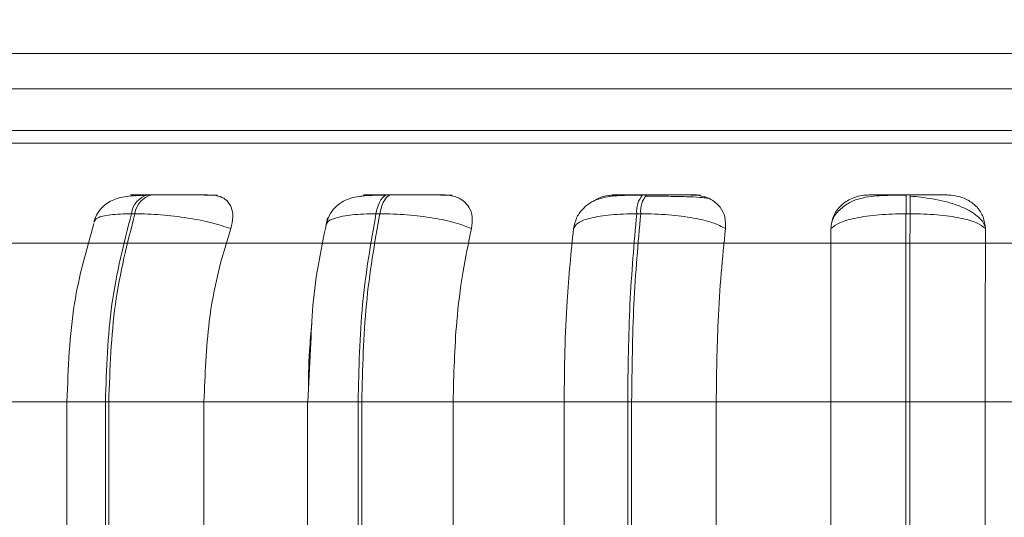
# Model space of a CAD drawing. Units: millimetres. Extents: x 470 to 882, y 3 to 283.
# Drawn here: x 755 to 756, y 160 to 161 of the extents above; entities that cross this region are included whole.
import ezdxf

# ---------------------------------------------------------------- set-up
doc = ezdxf.new("R2010")
doc.units = ezdxf.units.MM
doc.header["$PDSIZE"] = -1
doc.layers.add('DIMENSIONS', color=7, linetype='Continuous')
doc.styles.get("Standard").update_dxf_attribs({"font": 'arial.ttf'})
doc.dimstyles.new('ISO-25 - ab', dxfattribs={"dimtxt": 3, "dimasz": 2.5, "dimexe": 1.25, "dimexo": 0.625, "dimtad": 1, "dimdec": 0, "dimlfac": 25, "dimrnd": 5, "dimzin": 1, "dimtxsty": 'Standard', "dimcen": 2.5, "dimadec": 0, "dimazin": 0, "dimtfac": 1, "dimtdec": 0, "dimtmove": 0, "dimatfit": 3, "dimfxl": 1, "dimlwd": 15, "dimlwe": 15, "dimarcsym": 0})

# ---------------------------------------------------------------- blocks, each defined once
blk = doc.blocks.new('*D29')
at = {"layer": 'Defpoints', "color": 0, "lineweight": 15, "transparency": 16777216}
for p in [(689.467, 199.9447), (785.1965, 199.9447), (747.5088, 159.7839)]:
    blk.add_point(p, dxfattribs=at)
at = {"layer": 'DIMENSIONS', "color": 0, "lineweight": 15, "transparency": 16777216}
for p, q in [((784.5715, 199.9447), (688.217, 199.9447)), ((689.467, 162.2839), (689.467, 197.4447)), ((746.8838, 159.7839), (688.217, 159.7839))]:
    blk.add_line(p, q, dxfattribs=at)
for points in [[(689.0503, 197.4447), (689.8836, 197.4447), (689.467, 199.9447)], [(689.0503, 162.2839), (689.8836, 162.2839), (689.467, 159.7839)]]:
    blk.add_solid(points, dxfattribs=at)
at = {"layer": 'DIMENSIONS', "color": 0, "lineweight": 15, "transparency": 16777216, "insert": (686.9194, 179.8643), "char_height": 3, "attachment_point": 5, "rotation": 90}
blk.add_mtext('1005 [39,5"]', dxfattribs=at)

msp = doc.modelspace()

# ---------------------------------------------------------------- linework, layer by layer
at = {"color": 7, "linetype": 'Continuous', "lineweight": 15}
for p, q in [((753.861, 160.7571), (758.01, 160.7571)), ((758.0886, 160.7203), (753.7272, 160.7203)), ((758.0148, 160.6771), (753.846, 160.6771)), ((755.3354, 160.6102), (755.3293, 160.6093)), ((755.3396, 160.6104), (755.3359, 160.6104)), ((755.5878, 160.6104), (755.5838, 160.6104)), ((755.8523, 160.6104), (755.8482, 160.6104)), ((755.8626, 160.6091), (755.8506, 160.6091)), ((756.1253, 160.6104), (756.121, 160.6104)), ((755.3223, 160.5909), (755.3187, 160.5909)), ((755.5759, 160.5909), (755.572, 160.5909)), ((755.8463, 160.5909), (755.8421, 160.5909)), ((756.1252, 160.5909), (756.121, 160.5909)), ((758.2451, 160.5603), (753.8823, 160.5603)), ((755.5043, 160.4509), (755.5013, 160.3959)), ((755.158, 160.3959), (755.2554, 160.3959)), ((755.2519, 160.3959), (755.2519, 160.1159)), ((755.2917, 160.3959), (755.2952, 160.3959)), ((755.2917, 160.1159), (755.2917, 160.3959)), ((755.2952, 160.3959), (755.2952, 160.1159)), ((755.2952, 160.3959), (755.3938, 160.3959)), ((755.3938, 160.3959), (755.5017, 160.3959)), ((755.3938, 160.3959), (755.3938, 160.1159)), ((755.501, 160.3959), (755.501, 160.1159)), ((755.5535, 160.1159), (755.5535, 160.3959)), ((755.5535, 160.3959), (755.5573, 160.3959)), ((755.5573, 160.3959), (755.6519, 160.3959)), ((755.5573, 160.3959), (755.5573, 160.1159)), ((755.6519, 160.3959), (755.7669, 160.3959)), ((755.6519, 160.3959), (755.6519, 160.1159)), ((755.7669, 160.3959), (755.8327, 160.3959)), ((755.7669, 160.1159), (755.7669, 160.3959)), ((755.8327, 160.1159), (755.8327, 160.3959)), ((755.8327, 160.3959), (755.8368, 160.3959)), ((755.8368, 160.3959), (755.9244, 160.3959)), ((755.8368, 160.3959), (755.8368, 160.1159)), ((755.9244, 160.3959), (756.0431, 160.3959)), ((755.9244, 160.3959), (755.9244, 160.1159)), ((756.0431, 160.3959), (756.1209, 160.3959)), ((756.0431, 160.1159), (756.0431, 160.3959)), ((756.1209, 160.1159), (756.1209, 160.3959)), ((756.1209, 160.3959), (756.125, 160.3959)), ((756.125, 160.3959), (756.2031, 160.3959)), ((756.125, 160.3959), (756.125, 160.1159)), ((756.2031, 160.3959), (756.3218, 160.3959)), ((756.2031, 160.3959), (756.2031, 160.1159))]:
    msp.add_line(p, q, dxfattribs=at)
at = {"color": 8, "linetype": 'Continuous', "lineweight": 15}
for p, q in [((754.6724, 160.6641), (757.2389, 160.6641)), ((755.5878, 160.6104), (755.5878, 160.6104)), ((755.2519, 160.3959), (755.2917, 160.3959)), ((755.501, 160.3959), (755.5535, 160.3959))]:
    msp.add_line(p, q, dxfattribs=at)
at = {"color": 7, "linetype": 'Continuous', "lineweight": 15, "flags": 128}
for points in [[(755.572, 160.5909), (755.573, 160.5952), (755.5742, 160.599), (755.5755, 160.6024), (755.577, 160.6052), (755.5786, 160.6075), (755.5803, 160.6091), (755.5821, 160.6101), (755.5839, 160.6104)], [(755.5878, 160.6104), (755.586, 160.6101), (755.5843, 160.6091), (755.5826, 160.6075), (755.581, 160.6052), (755.5795, 160.6024), (755.5781, 160.599), (755.5769, 160.5952), (755.5759, 160.5909)]]:
    msp.add_lwpolyline(points, dxfattribs=at)
at = {"color": 7, "linetype": 'Continuous', "lineweight": 15}
for centre, radius, start, end in [((755.3413, 160.5883), 0.0227, 103.3687, 173.3471), ((755.3449, 160.5883), 0.0227, 103.3687, 173.3471), ((755.8679, 160.5936), 0.0259, 139.4762, 185.8947), ((755.872, 160.5936), 0.0259, 139.4762, 185.8947), ((757.594, 160.5943), 1.473, 179.3747, 180.1322), ((757.5982, 160.5943), 1.473, 179.3747, 180.1322)]:
    msp.add_arc(centre, radius, start, end, dxfattribs=at)
for points, knots in [([(757.5368, 160.6771), (757.5371, 160.6771), (757.5394, 160.6771), (757.5292, 160.6771), (757.5057, 160.6771), (757.4632, 160.6771), (757.3998, 160.6771), (757.3122, 160.6771), (757.2082, 160.6771), (757.0881, 160.6771), (756.9506, 160.6771), (756.8082, 160.6771), (756.6672, 160.6771), (756.5318, 160.6771), (756.3912, 160.6771), (756.2467, 160.6771), (756.101, 160.6771), (755.9566, 160.6771), (755.815, 160.6771), (755.6648, 160.6771), (755.5094, 160.6771), (755.3549, 160.6771), (755.2152, 160.6771), (755.0891, 160.6771), (754.9767, 160.6771), (754.8878, 160.6771), (754.821, 160.6771), (754.7728, 160.6771), (754.7387, 160.6771), (754.7189, 160.6771), (754.7177, 160.6771), (754.7172, 160.6771)], [0, 0, 0, 0, 0.005836, 0.038687, 0.070848, 0.103015, 0.144155, 0.184173, 0.22299, 0.261803, 0.301822, 0.342966, 0.375128, 0.407294, 0.44014, 0.47299, 0.505836, 0.538687, 0.570848, 0.603015, 0.644155, 0.684173, 0.72299, 0.761803, 0.801822, 0.842966, 0.875128, 0.907294, 0.94014, 0.97299, 1, 1, 1, 1]), ([(755.3335, 160.6101), (755.3266, 160.6098), (755.3136, 160.6093), (755.301, 160.6062), (755.2923, 160.6011), (755.2868, 160.5961), (755.2824, 160.5899), (755.2805, 160.5849), (755.2796, 160.5826)], [0, 0, 0, 0, 0.2924933, 0.5577317, 0.6797687, 0.7943604, 0.9009628, 1, 1, 1, 1]), ([(755.3291, 160.6102), (755.3258, 160.6102), (755.3191, 160.6103), (755.317, 160.6103), (755.3189, 160.6104), (755.3226, 160.6104), (755.3282, 160.6104), (755.3334, 160.6104), (755.336, 160.6104)], [0, 0, 0, 0, 0.2499458, 0.4992716, 0.6266371, 0.7498929, 0.8759208, 1, 1, 1, 1]), ([(755.3225, 160.6093), (755.323, 160.6095), (755.3253, 160.6102), (755.3275, 160.6102), (755.3291, 160.6102)], [0, 0, 0, 0, 0.231907, 1, 1, 1, 1]), ([(755.4013, 160.6102), (755.3983, 160.6102), (755.3922, 160.6103), (755.3791, 160.6103), (755.3673, 160.6104), (755.3578, 160.6104), (755.3482, 160.6104), (755.3425, 160.6104), (755.3396, 160.6104)], [0, 0, 0, 0, 0.249948, 0.499277, 0.626937, 0.749901, 0.876067, 1, 1, 1, 1]), ([(755.4078, 160.6102), (755.4048, 160.6102), (755.3987, 160.6103), (755.3857, 160.6103), (755.3739, 160.6104), (755.3644, 160.6104), (755.3549, 160.6104), (755.3491, 160.6104), (755.3463, 160.6104)], [0, 0, 0, 0, 0.249946, 0.499272, 0.626637, 0.749893, 0.875921, 1, 1, 1, 1]), ([(755.4013, 160.6102), (755.4045, 160.6099), (755.4109, 160.6092), (755.418, 160.6046), (755.4227, 160.5975), (755.4245, 160.5875), (755.4225, 160.5795), (755.4215, 160.5754)], [0, 0, 0, 0, 0.1777603, 0.3548217, 0.5463285, 0.7635337, 1, 1, 1, 1]), ([(755.5821, 160.6101), (755.5746, 160.61), (755.5605, 160.6099), (755.5468, 160.608), (755.5364, 160.6031), (755.5292, 160.5973), (755.5231, 160.5891), (755.5211, 160.5822), (755.52, 160.5788)], [0, 0, 0, 0, 0.276932, 0.521276, 0.639874, 0.759466, 0.880437, 1, 1, 1, 1]), ([(755.5557, 160.6086), (755.5571, 160.609), (755.5604, 160.6101), (755.5636, 160.6102), (755.5654, 160.6102)], [0, 0, 0, 0, 0.443357, 1, 1, 1, 1]), ([(755.5654, 160.6102), (755.5631, 160.6102), (755.5584, 160.6103), (755.5591, 160.6103), (755.5632, 160.6104), (755.5684, 160.6104), (755.5752, 160.6104), (755.581, 160.6104), (755.5839, 160.6104)], [0, 0, 0, 0, 0.2499458, 0.4992716, 0.6266371, 0.7498929, 0.8759208, 1, 1, 1, 1]), ([(755.6438, 160.6102), (755.6418, 160.6102), (755.6377, 160.6103), (755.6266, 160.6103), (755.6157, 160.6104), (755.6065, 160.6104), (755.597, 160.6104), (755.5908, 160.6104), (755.5878, 160.6104)], [0, 0, 0, 0, 0.2499483, 0.4992767, 0.6269368, 0.7499011, 0.8760666, 1, 1, 1, 1]), ([(755.6508, 160.6102), (755.6488, 160.6102), (755.6448, 160.6103), (755.6337, 160.6103), (755.6229, 160.6104), (755.6137, 160.6104), (755.6042, 160.6104), (755.598, 160.6104), (755.595, 160.6104)], [0, 0, 0, 0, 0.249946, 0.499272, 0.626637, 0.749893, 0.875921, 1, 1, 1, 1]), ([(755.6438, 160.6102), (755.6473, 160.6099), (755.6543, 160.6092), (755.6627, 160.6046), (755.669, 160.5975), (755.6725, 160.5875), (755.6714, 160.5795), (755.6709, 160.5754)], [0, 0, 0, 0, 0.17776, 0.354822, 0.546328, 0.763534, 1, 1, 1, 1]), ([(755.8473, 160.6101), (755.8393, 160.6101), (755.8238, 160.61), (755.8077, 160.6082), (755.7954, 160.6034), (755.7867, 160.597), (755.7794, 160.5876), (755.7775, 160.5793), (755.7766, 160.5752)], [0, 0, 0, 0, 0.251572, 0.48513, 0.605089, 0.731769, 0.865019, 1, 1, 1, 1]), ([(755.797, 160.6036), (755.7987, 160.6047), (755.8034, 160.6079), (755.8114, 160.6098), (755.8169, 160.6101), (755.8188, 160.6102)], [0, 0, 0, 0, 0.272823, 0.755388, 1, 1, 1, 1]), ([(755.8188, 160.6102), (755.8175, 160.6102), (755.815, 160.6103), (755.8185, 160.6103), (755.8246, 160.6104), (755.8311, 160.6104), (755.839, 160.6104), (755.8452, 160.6104), (755.8482, 160.6104)], [0, 0, 0, 0, 0.249946, 0.499272, 0.626637, 0.749893, 0.875921, 1, 1, 1, 1]), ([(755.901, 160.6102), (755.9, 160.6102), (755.8981, 160.6103), (755.8892, 160.6103), (755.8796, 160.6104), (755.8711, 160.6104), (755.8618, 160.6104), (755.8555, 160.6104), (755.8524, 160.6104)], [0, 0, 0, 0, 0.249948, 0.499277, 0.626937, 0.749901, 0.876067, 1, 1, 1, 1]), ([(755.9083, 160.6102), (755.9073, 160.6102), (755.9055, 160.6103), (755.8967, 160.6103), (755.8871, 160.6104), (755.8786, 160.6104), (755.8694, 160.6104), (755.863, 160.6104), (755.8599, 160.6104)], [0, 0, 0, 0, 0.249946, 0.499272, 0.626637, 0.749893, 0.875921, 1, 1, 1, 1]), ([(755.916, 160.6068), (755.9145, 160.6071), (755.911, 160.6077), (755.8993, 160.6083), (755.8864, 160.6087), (755.8751, 160.6089), (755.8669, 160.609), (755.8627, 160.6091), (755.8626, 160.6091)], [0, 0, 0, 0, 0.237817, 0.537995, 0.689947, 0.843051, 0.996956, 1, 1, 1, 1]), ([(755.901, 160.6102), (755.9047, 160.6099), (755.9121, 160.6092), (755.9216, 160.6046), (755.9292, 160.5975), (755.9343, 160.5875), (755.9342, 160.5795), (755.9341, 160.5754)], [0, 0, 0, 0, 0.17776, 0.354822, 0.546328, 0.763534, 1, 1, 1, 1]), ([(756.0432, 160.5754), (756.0437, 160.5797), (756.0448, 160.5884), (756.0527, 160.5995), (756.0636, 160.6068), (756.0739, 160.6099), (756.0796, 160.6101), (756.0815, 160.6102)], [0, 0, 0, 0, 0.2479716, 0.4963137, 0.7329201, 0.9101579, 1, 1, 1, 1]), ([(756.121, 160.6101), (756.1125, 160.6101), (756.0958, 160.61), (756.0774, 160.6082), (756.0631, 160.6032), (756.0531, 160.5963), (756.0456, 160.5879), (756.044, 160.5811), (756.0434, 160.5787)], [0, 0, 0, 0, 0.254769, 0.49995, 0.62936, 0.768604, 0.917041, 1, 1, 1, 1]), ([(756.0815, 160.6102), (756.0814, 160.6102), (756.081, 160.6103), (756.0873, 160.6103), (756.0952, 160.6104), (756.1028, 160.6104), (756.1116, 160.6104), (756.1179, 160.6104), (756.121, 160.6104)], [0, 0, 0, 0, 0.249946, 0.499272, 0.626637, 0.749893, 0.875921, 1, 1, 1, 1]), ([(756.2027, 160.578), (756.2023, 160.579), (756.2009, 160.5829), (756.1949, 160.5887), (756.1856, 160.595), (756.1742, 160.5999), (756.1617, 160.6036), (756.149, 160.6062), (756.1365, 160.608), (756.1289, 160.6088), (756.1252, 160.6091)], [0, 0, 0, 0, 0.057725, 0.210791, 0.359167, 0.502485, 0.638997, 0.767865, 0.888445, 1, 1, 1, 1]), ([(756.165, 160.6102), (756.1652, 160.6102), (756.1655, 160.6103), (756.1591, 160.6103), (756.1511, 160.6104), (756.1435, 160.6104), (756.1347, 160.6104), (756.1284, 160.6104), (756.1253, 160.6104)], [0, 0, 0, 0, 0.249948, 0.499277, 0.626937, 0.749901, 0.876067, 1, 1, 1, 1]), ([(756.165, 160.6102), (756.1688, 160.6099), (756.1764, 160.6092), (756.1867, 160.6046), (756.1954, 160.5975), (756.2019, 160.5875), (756.2028, 160.5795), (756.2032, 160.5754)], [0, 0, 0, 0, 0.17776, 0.354822, 0.546328, 0.763534, 1, 1, 1, 1]), ([(755.4215, 160.5754), (755.4152, 160.5775), (755.4024, 160.5818), (755.377, 160.5867), (755.3486, 160.5902), (755.3312, 160.5907), (755.3223, 160.5909)], [0, 0, 0, 0, 0.2365687, 0.482311, 0.737989, 1, 1, 1, 1]), ([(755.5219, 160.5865), (755.5157, 160.5572), (755.5067, 160.5147), (755.5048, 160.466), (755.5043, 160.4509)], [0, 0, 0, 0, 0.6899749, 1, 1, 1, 1]), ([(755.6709, 160.5754), (755.6657, 160.5775), (755.6551, 160.5818), (755.6316, 160.5867), (755.6038, 160.5902), (755.5853, 160.5907), (755.5759, 160.5909)], [0, 0, 0, 0, 0.236569, 0.482311, 0.737989, 1, 1, 1, 1]), ([(755.7766, 160.5754), (755.7777, 160.5775), (755.7801, 160.5818), (755.7937, 160.5867), (755.8146, 160.5902), (755.8329, 160.5907), (755.8421, 160.5909)], [0, 0, 0, 0, 0.236569, 0.482311, 0.737989, 1, 1, 1, 1]), ([(755.9341, 160.5754), (755.9301, 160.5775), (755.9221, 160.5818), (755.9012, 160.5867), (755.875, 160.5902), (755.8559, 160.5907), (755.8463, 160.5909)], [0, 0, 0, 0, 0.236569, 0.482311, 0.737989, 1, 1, 1, 1]), ([(756.0432, 160.5754), (756.0458, 160.5775), (756.051, 160.5818), (756.0685, 160.5867), (756.0924, 160.5902), (756.1114, 160.5907), (756.121, 160.5909)], [0, 0, 0, 0, 0.2365687, 0.482311, 0.737989, 1, 1, 1, 1]), ([(756.2032, 160.5754), (756.2006, 160.5775), (756.1953, 160.5818), (756.1777, 160.5867), (756.1538, 160.5902), (756.1348, 160.5907), (756.1252, 160.5909)], [0, 0, 0, 0, 0.236569, 0.482311, 0.737989, 1, 1, 1, 1]), ([(755.2799, 160.5806), (755.2721, 160.5536), (755.2556, 160.4961), (755.2532, 160.4306), (755.2519, 160.3959)], [0, 0, 0, 0, 0.470755, 1, 1, 1, 1]), ([(755.4215, 160.5754), (755.4169, 160.5602), (755.4076, 160.5299), (755.3966, 160.4698), (755.3949, 160.424), (755.3938, 160.3959)], [0, 0, 0, 0, 0.279282, 0.558458, 1, 1, 1, 1]), ([(755.6709, 160.5754), (755.6677, 160.5602), (755.6614, 160.5299), (755.6538, 160.4698), (755.6526, 160.424), (755.6519, 160.3959)], [0, 0, 0, 0, 0.279282, 0.558467, 1, 1, 1, 1]), ([(755.7669, 160.3959), (755.7671, 160.4136), (755.7674, 160.449), (755.7701, 160.5111), (755.7741, 160.551), (755.7766, 160.5754)], [0, 0, 0, 0, 0.279107, 0.558214, 1, 1, 1, 1]), ([(755.9341, 160.5754), (755.9325, 160.5602), (755.9293, 160.5299), (755.9254, 160.4698), (755.9248, 160.424), (755.9244, 160.3959)], [0, 0, 0, 0, 0.279282, 0.558467, 1, 1, 1, 1]), ([(756.0431, 160.3959), (756.0431, 160.4136), (756.0431, 160.449), (756.0431, 160.5111), (756.0432, 160.551), (756.0432, 160.5754)], [0, 0, 0, 0, 0.279107, 0.558214, 1, 1, 1, 1]), ([(756.2032, 160.5754), (756.2032, 160.5602), (756.2032, 160.5299), (756.2031, 160.4698), (756.2031, 160.424), (756.2031, 160.3959)], [0, 0, 0, 0, 0.2792819, 0.5584668, 1, 1, 1, 1]), ([(755.5019, 160.4031), (755.502, 160.4185), (755.5023, 160.4437), (755.5047, 160.4678), (755.5057, 160.4773)], [0, 0, 0, 0, 0.6099049, 1, 1, 1, 1])]:
    msp.add_open_spline(points, degree=3, knots=knots, dxfattribs=at)
at = {"color": 8, "linetype": 'Continuous', "lineweight": 15}
for points, knots in [([(755.2799, 160.5821), (755.2807, 160.5836), (755.2824, 160.587), (755.2957, 160.5902), (755.311, 160.5907), (755.3187, 160.5909)], [0, 0, 0, 0, 0.292528, 0.641936, 1, 1, 1, 1]), ([(755.5211, 160.5799), (755.5211, 160.5804), (755.5211, 160.5831), (755.5293, 160.5867), (755.5461, 160.5902), (755.5633, 160.5907), (755.572, 160.5909)], [0, 0, 0, 0, 0.0757718, 0.3732733, 0.6828032, 1, 1, 1, 1])]:
    msp.add_open_spline(points, degree=3, knots=knots, dxfattribs=at)
at = {"color": 7, "linetype": 'Continuous', "lineweight": 15}
for points in [[(755.2917, 160.3959), (755.2929, 160.4302), (755.2952, 160.4989), (755.3109, 160.5602), (755.3187, 160.5909)], [(755.3223, 160.5909), (755.3145, 160.5602), (755.2988, 160.4989), (755.2964, 160.4302), (755.2952, 160.3959)], [(755.5535, 160.3959), (755.5543, 160.4302), (755.5559, 160.4989), (755.5666, 160.5602), (755.572, 160.5909)], [(755.5759, 160.5909), (755.5706, 160.5602), (755.5598, 160.4989), (755.5582, 160.4302), (755.5573, 160.3959)], [(755.8327, 160.3959), (755.8331, 160.4302), (755.8339, 160.4989), (755.8394, 160.5602), (755.8421, 160.5909)], [(755.8463, 160.5909), (755.8435, 160.5602), (755.838, 160.4989), (755.8372, 160.4302), (755.8368, 160.3959)], [(756.1209, 160.3959), (756.1209, 160.4302), (756.1209, 160.4989), (756.1209, 160.5602), (756.121, 160.5909)], [(756.1252, 160.5909), (756.1251, 160.5602), (756.125, 160.4989), (756.125, 160.4302), (756.125, 160.3959)]]:
    msp.add_open_spline(points, degree=3, dxfattribs=at)

# ---------------------------------------------------------------- dimensions: what is measured, and where the dimension line sits
at = {"layer": 'DIMENSIONS', "lineweight": 15}
dim = msp.add_linear_dim(base=(689.467, 199.9447), p1=(747.5088, 159.7839), p2=(785.1965, 199.9447), angle=90, dimstyle='ISO-25 - ab', dxfattribs=at)
dim.commit()
dim.dimension.update_dxf_attribs({"geometry": '*D29', "text_midpoint": (686.9194, 179.8643)})

doc.saveas('drawing.dxf')
